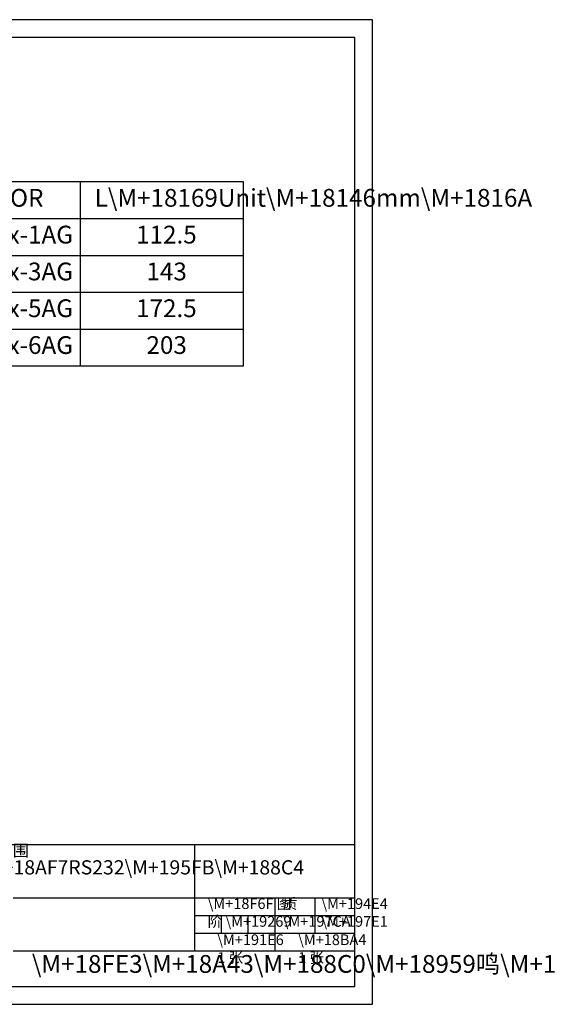
# Model space of a CAD drawing. Units: millimetres. Extents: x 16 to 687, y 10 to 287.
# Drawn here: x 310 to 459, y 10 to 287 of the extents above; entities that cross this region are included whole.
import ezdxf

# ---------------------------------------------------------------- set-up
doc = ezdxf.new("R2010")
doc.units = ezdxf.units.MM
for name, color, linetype in [('10', 7, 'Continuous'), ('DIM', 4, 'Continuous'), ('SLD-0', 7, 'Continuous')]:
    doc.layers.add(name, color=color, linetype=linetype)
doc.styles.add('SLDTEXTSTYLE0', font='TXT', dxfattribs={"width": 0.534286, "bigfont": 'bigfont'})
doc.styles.add('SLDTEXTSTYLE1', font='TXT', dxfattribs={"width": 0.54, "bigfont": 'bigfont'})
doc.styles.add('SLDTEXTSTYLE11', font='TXT', dxfattribs={"width": 0.7})
doc.styles.add('SLDTEXTSTYLE2', font='TXT', dxfattribs={"width": 0.536, "bigfont": 'bigfont'})
doc.styles.add('SLDTEXTSTYLE8', font='TXT', dxfattribs={"width": 0.7, "bigfont": 'bigfont'})

# ---------------------------------------------------------------- blocks, each defined once
blk = doc.blocks.new('SW_TABLEANNOTATION_0')
at = {"layer": '10', "color": 0}
for p, q in [((0, 0), (0, -51.78)), ((100.26, 0), (0, 0)), ((54.32, 0), (54.32, -51.78)), ((100.26, -51.78), (100.26, 0)), ((0, -10.36), (100.26, -10.36)), ((0, -20.71), (100.26, -20.71)), ((0, -31.07), (100.26, -31.07)), ((0, -41.42), (100.26, -41.42)), ((0, -51.78), (100.26, -51.78))]:
    blk.add_line(p, q, dxfattribs=at)
at = {"layer": '10', "color": 0, "char_height": 5, "attachment_point": 1}
for s, insert, style in [('MOTOR', (19.89, -2.01), 'SLDTEXTSTYLE11'), ('L\\M+18169Unit\\M+18146mm\\M+1816A', (58.38, -2.01), 'SLDTEXTSTYLE8'), ('TSM34x-1AG', (12.61, -12.36), 'SLDTEXTSTYLE11'), ('112.5', (70.02, -12.36), 'SLDTEXTSTYLE11'), ('TSM34x-3AG', (12.61, -22.72), 'SLDTEXTSTYLE11'), ('143', (72.93, -22.72), 'SLDTEXTSTYLE11'), ('TSM34x-5AG', (12.61, -33.07), 'SLDTEXTSTYLE11'), ('172.5', (70.02, -33.07), 'SLDTEXTSTYLE11'), ('TSM34x-6AG', (12.61, -43.43), 'SLDTEXTSTYLE11'), ('203', (72.93, -43.43), 'SLDTEXTSTYLE11')]:
    blk.add_mtext(s, dxfattribs=dict(at, insert=insert, style=style))

msp = doc.modelspace()

# ---------------------------------------------------------------- linework, layer by layer
at = {"layer": 'DIM', "color": 7}
for p, q in [((409.51558001, 286.9867542), (15.51558001, 286.9867542)), ((409.51558001, 9.9867542), (409.51558001, 286.9867542)), ((382.01558001, 39.9867542), (382.01558001, 24.9867542)), ((393.26558001, 39.9867542), (393.26558001, 29.9867542)), ((359.51558001, 34.9867542), (404.51558001, 34.9867542)), ((367.01558001, 29.9867542), (367.01558001, 34.9867542)), ((374.51558001, 29.9867542), (374.51558001, 34.9867542)), ((359.51558001, 29.9867542), (404.51558001, 29.9867542)), ((15.51558001, 9.9867542), (409.51558001, 9.9867542))]:
    msp.add_line(p, q, dxfattribs=at)
at = {"layer": 'SLD-0', "color": 7}
for p, q in [((404.51558001, 281.9867542), (38.01558001, 281.9867542)), ((404.51558001, 14.9867542), (404.51558001, 281.9867542)), ((234.51558001, 54.9867542), (404.51558001, 54.9867542)), ((359.51558001, 24.9867542), (359.51558001, 54.9867542)), ((308.51558001, 39.9867542), (404.51558001, 39.9867542)), ((308.51558001, 24.9867542), (404.51558001, 24.9867542)), ((38.01558001, 14.9867542), (404.51558001, 14.9867542))]:
    msp.add_line(p, q, dxfattribs=at)

# ---------------------------------------------------------------- block references
at = {"layer": '10'}
msp.add_blockref('SW_TABLEANNOTATION_0', (273.02631773, 241.38090797), dxfattribs=at)

# ---------------------------------------------------------------- texts
at = {"layer": 'DIM', "color": 7, "char_height": 3, "attachment_point": 1}
for s, insert, style in [('\\M+18F6F 图 阶 \\M+19269', (363.16784403, 39.80481875), 'SLDTEXTSTYLE0'), ('质 \\M+197CA', (384.27021088, 39.80481875), 'SLDTEXTSTYLE1'), ('\\M+194E4 \\M+197E1', (395.14431053, 39.80481875), 'SLDTEXTSTYLE1'), ('\\M+191E6 1 张', (365.87756584, 29.65409129), 'SLDTEXTSTYLE2'), ('\\M+18BA4 1 张', (388.60930275, 29.65409129), 'SLDTEXTSTYLE2')]:
    msp.add_mtext(s, dxfattribs=dict(at, insert=insert, style=style))
at = {"layer": 'SLD-0', "style": 'SLDTEXTSTYLE8'}
for s, insert, char_height, attachment_point in [('\\M+188F2许\\M+19349\\M+18CF6\\M+18DB7值\\M+1E497围', (195.6722647, 54.87561442), 3.302, 1), ('TSM34电\\M+18AF7RS232\\M+195FB\\M+188C4', (333.39342796, 50.51620103), 4, 2)]:
    msp.add_mtext(s, dxfattribs=dict(at, insert=insert, char_height=char_height, attachment_point=attachment_point))
at = {"layer": 'SLD-0', "color": 7, "insert": (313.73204175, 23.84160085), "char_height": 5, "attachment_point": 1, "style": 'SLDTEXTSTYLE8'}
msp.add_mtext('\\M+18FE3\\M+18A43\\M+188C0\\M+18959鸣\\M+18E75\\M+18EA9动\\M+189BB设备\\M+1974C\\M+18CC0\\M+18CF6\\M+18E69', dxfattribs=at)

doc.saveas('drawing.dxf')
